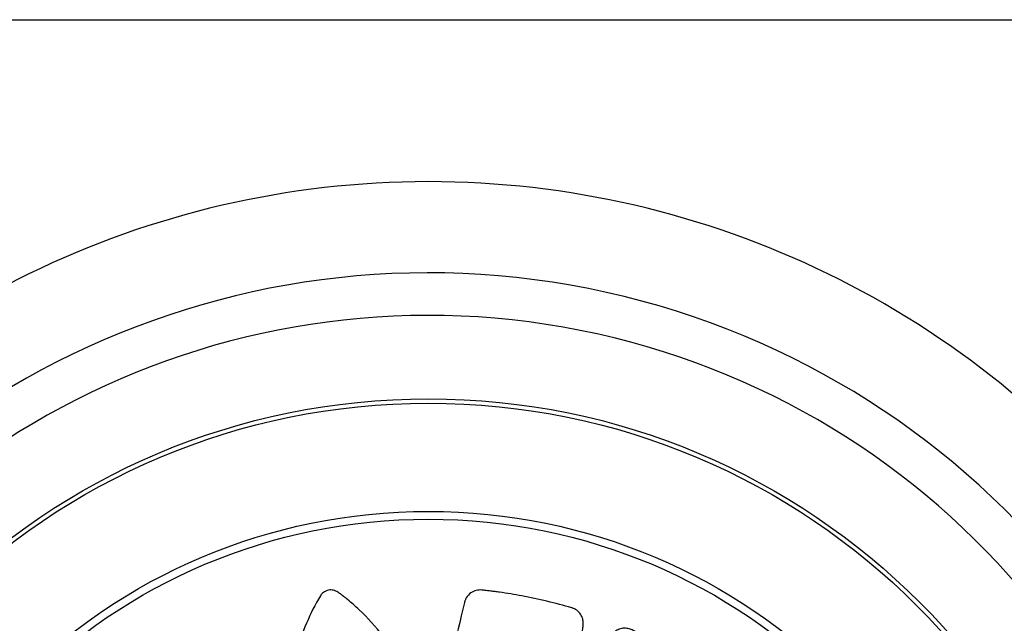
# Model space of a CAD drawing. Units: metres. Extents: x 0.0003 to 0.0769, y 0.0021 to 0.0754.
# Drawn here: x 0.039 to 0.0394, y 0.0477 to 0.0479 of the extents above; entities that cross this region are included whole.
import ezdxf

# ---------------------------------------------------------------- set-up
doc = ezdxf.new("R2010")
doc.units = ezdxf.units.M

msp = doc.modelspace()

# ---------------------------------------------------------------- linework, layer by layer
at = {"color": 7, "linetype": 'Continuous', "lineweight": 25}
msp.add_line((0.03884794069355441, 0.04789902169840123), (0.03952294739642299, 0.04789902169840123), dxfattribs=at)
for radius in [0.0002857500000000013, 0.0002839639380484357, 0.0002394739431733281, 0.0002362600051248956]:
    msp.add_circle((0.03917702709273668, 0.04745744225707224), radius, dxfattribs=at)
for radius, start, end in [(0.0003750000000000031, 38.02719489586905, 141.9728760291378), (0.0003375000000000034, 0, 157.5000000000015), (0.000320000000000002, 0, 157.5000000000013)]:
    msp.add_arc((0.03917702709273647, 0.04745744225707235), radius, start, end, dxfattribs=at)
for points, knots in [([(0.03917283338429811, 0.04761611724577382), (0.03917110115851134, 0.04762131939349213), (0.03916761169825477, 0.04763179879395513), (0.03915905967343963, 0.04764535432965782), (0.03915067478384793, 0.0476547329768978), (0.03914497987912384, 0.04765968604314393), (0.03914246036898568, 0.04766169611784388), (0.03914113723969318, 0.04766268541331217), (0.0391397448155329, 0.04766379001051772), (0.03913798646292921, 0.04766464688018807), (0.03913579503503758, 0.04766464282214597), (0.03913411629055658, 0.04766387068474623), (0.0391332115790807, 0.04766299904086849), (0.03913287381334136, 0.04766256294992376), (0.03913273952263212, 0.04766236464082588), (0.03913268333388128, 0.04766227650270707), (0.0391326591811004, 0.04766223758069985), (0.03913264866482016, 0.0476622204302322), (0.03913264405916455, 0.04766221287945148), (0.03913264203686598, 0.04766220955622688), (0.03913264106506607, 0.04766220795770129), (0.03913044825144718, 0.04765859852169197), (0.03912657045627966, 0.0476510156928778), (0.03912264157531989, 0.04763939639803805), (0.03912084607040249, 0.04762989970735035), (0.03912026333730178, 0.04762382842408899), (0.03912013169279222, 0.04762119697078986), (0.03912007299784242, 0.04761991835888767), (0.03912008275367648, 0.0476191955025264), (0.03912000358535479, 0.04761858283738395), (0.03911976912786463, 0.04761812981933571), (0.0391194155683198, 0.04761776672862536), (0.03911897624030465, 0.04761752866860482), (0.03911848728714787, 0.04761742739070652), (0.03911796214530344, 0.04761747730749128), (0.03911755288194798, 0.04761766020502985), (0.03911731274813302, 0.04761784830123149), (0.03911721892302002, 0.04761793891631207), (0.03911718021977838, 0.04761797981173484), (0.039117163701757, 0.04761799796238791), (0.03911715653377589, 0.04761800597554372), (0.0391171533992664, 0.04761800950624558), (0.0391171520238406, 0.04761801106067844), (0.03911715141938473, 0.04761801174480883), (0.0391171511288122, 0.0476180120738861), (0.03911435684790732, 0.04762117800737459), (0.03910827052608165, 0.04762713579344048), (0.03909834374914897, 0.04763433776980038), (0.03909061308466828, 0.04763845748894038), (0.03908584318634813, 0.04764053727390827), (0.03908381695837009, 0.04764136941011186), (0.03908176398145188, 0.04764211808420805), (0.03907978378431411, 0.04764290843504581), (0.03907767596419146, 0.04764324680669665), (0.03907558227587649, 0.04764259253563635), (0.03907420685214966, 0.04764135979073061), (0.03907359994563775, 0.04764025970749189), (0.03907340607027324, 0.04763974331088596), (0.03907333634975704, 0.04763951418257923), (0.03907330870318517, 0.0476394133799827), (0.03907329712522851, 0.04763936906034125), (0.03907329214424186, 0.04763934956879295), (0.03907328997450706, 0.04763934099449389), (0.03907328902408694, 0.0476393372221982), (0.03907328856783537, 0.04763933540794528), (0.03907225491948927, 0.04763521993341605), (0.03907078589996126, 0.04762678914714484), (0.03907047590069152, 0.0476144684466178), (0.03907158752853142, 0.04760482073318198), (0.03907284303670214, 0.04759882241053175), (0.03907350368531907, 0.04759625898398603), (0.03907382981862546, 0.04759501506437745), (0.03907405517171466, 0.04759432554173869), (0.03907416231075835, 0.04759371611149565), (0.03907407365443582, 0.04759321425118623), (0.03907384476449866, 0.04759276260886893), (0.03907349689199722, 0.04759240451879752), (0.03907306094501238, 0.0475921619389636), (0.03907254538651157, 0.04759205257763344), (0.03907210055162289, 0.04759210449074593), (0.03907181534248234, 0.04759221189741906), (0.03907169876873687, 0.04759227017739209), (0.03907164962592714, 0.04759229756915949), (0.03907162844313363, 0.04759230992393174), (0.03907161920982882, 0.0475923154155618), (0.03907161516417808, 0.04759231784237085), (0.03907161338739376, 0.0475923189121728), (0.0390716126062513, 0.04759231938327619), (0.0390716122306812, 0.04759231960993809), (0.03906798029007797, 0.04759451260367319), (0.03906035000755744, 0.04759838777988426), (0.03904866072522093, 0.0476022892020469), (0.03904000623751077, 0.04760389493622901), (0.03903480634598859, 0.04760444096169947), (0.03903261311165658, 0.04760462347201692), (0.03903041961692424, 0.04760471758660041), (0.03902828638547626, 0.04760487348329336), (0.03902617142759243, 0.04760455882707015), (0.03902437329763616, 0.04760330244945253), (0.03902343465661531, 0.04760171174066476), (0.03902318852289389, 0.04760047969315397), (0.03902315974567463, 0.04759992885302196), (0.03902316251813422, 0.04759968936805628), (0.03902316662263022, 0.04759958492357632), (0.03902316897760387, 0.04759953917716879), (0.03902317011906201, 0.04759951909165769), (0.03902317064158031, 0.04759951026253949), (0.03902317087543267, 0.04759950637939306), (0.03902317098870719, 0.04759950451208268), (0.03902342798364338, 0.04759528901528139), (0.03902456668939953, 0.04758684863981848), (0.03902796526192863, 0.04757506331748001), (0.03903190589321356, 0.04756623821708107), (0.03903488940371108, 0.04756091856263608), (0.03903628187287408, 0.04755868184486835), (0.03903696279725906, 0.04755759803885457), (0.03903738302683501, 0.04755700980114851), (0.03903766737078865, 0.04755646137183131), (0.03903773310992899, 0.04755595553190387), (0.03903764972902993, 0.0475554556450753), (0.03903742459244799, 0.04755500955629741), (0.0390370806892929, 0.0475546475300247), (0.03903662083824323, 0.04755438906793027), (0.03903618034379362, 0.04755430592562115), (0.0390358758187236, 0.04755432350150987), (0.03903574707061062, 0.04755434443397409), (0.03903569195626803, 0.04755435595724438), (0.03903566803671763, 0.04755436144781316), (0.03903565757889747, 0.04755436394273135), (0.03903565299059298, 0.04755436505559575), (0.03903565097429942, 0.04755436554815838), (0.03903565008762855, 0.04755436576545091), (0.03903564966127408, 0.04755436587007463), (0.03903154885509714, 0.04755537310858085), (0.03902315167352462, 0.04755679643903457), (0.03901089018224553, 0.04755705177312074), (0.03900219040564572, 0.04755602749473923), (0.03899708608550457, 0.04755501588641876), (0.03899494707719359, 0.04755454398184596), (0.03899283369060558, 0.04755398826225968), (0.0389907563234998, 0.04755350828199034), (0.03898883186390024, 0.04755258423854274), (0.03898748507673726, 0.04755085283283698), (0.0389870581986958, 0.04754905582822695), (0.03898718697896077, 0.04754780605453155), (0.03898732219709558, 0.04754727129368071), (0.03898739558667377, 0.04754704331407386), (0.03898743035959761, 0.0475469447425761), (0.03898744612239766, 0.04754690173311397), (0.03898745314592747, 0.04754688288103949), (0.03898745625313975, 0.04754687460024332), (0.03898745762358946, 0.04754687095944934), (0.0389874582833893, 0.04754686920892276), (0.03898894335561854, 0.04754293273247834), (0.0389925084649879, 0.04753523419095356), (0.03899920203577977, 0.04752501264206715), (0.03900553899500121, 0.04751776471875245), (0.03900993655389436, 0.04751357224809943), (0.03901191674780275, 0.04751184940227462), (0.0390128821973296, 0.04751101641827479), (0.03901345370242216, 0.04751057934839646), (0.03901388402712274, 0.04751014185339651), (0.03901409516914256, 0.04750968269419456), (0.03901416488020378, 0.04750918539951968), (0.03901408587915719, 0.04750869648761638), (0.03901387057598192, 0.04750825086241493), (0.03901351565228779, 0.04750786716727749), (0.03901312635109856, 0.04750765355663028), (0.03901283418018191, 0.04750757588269302), (0.03901270642955966, 0.04750755563566451), (0.0390126509304399, 0.04750754935937403), (0.03901262668812448, 0.04750754709246016), (0.03901261605909278, 0.04750754618949969), (0.03901261138985226, 0.04750754581036165), (0.03901260933686743, 0.04750754564704335), (0.03901260843384229, 0.04750754557586504), (0.03901260799957944, 0.04750754554176881), (0.03900841417754822, 0.04750721716416468), (0.03900002640852494, 0.0475059425216378), (0.0389883456723525, 0.04750236339072335), (0.03898043172982371, 0.04749868768208089), (0.03897591528113765, 0.04749614373534525), (0.03897403736855051, 0.04749503238710284), (0.0389722095660958, 0.04749384986824607), (0.03897039013222837, 0.04749274888518283), (0.03896885167554918, 0.04749127280813659), (0.03896811164718834, 0.04748920790264748), (0.03896826617416427, 0.04748736735616012), (0.03896877809601082, 0.04748621998906231), (0.03896907326411646, 0.04748575401802504), (0.03896921405931237, 0.04748556027220983), (0.03896927782486355, 0.04748547745040723), (0.03896930620853142, 0.04748544149700554), (0.03896931875839367, 0.04748542577340414), (0.0389693242919521, 0.04748541887368788), (0.03896932672897173, 0.04748541584145298), (0.03896932790154441, 0.04748541438379991), (0.03897197605181706, 0.04748212443550334), (0.03897778736467722, 0.04747589826238809), (0.03898737700195704, 0.04746825084618069), (0.03899569641544014, 0.04746333166624055), (0.03900120732059571, 0.04746071824268723), (0.03900363703076101, 0.04745969923078582), (0.03900481940957828, 0.04745920905344439), (0.03900550246881726, 0.04745897231187361), (0.03900605165741968, 0.04745868943720373), (0.03900639789203791, 0.04745831484775402), (0.03900661904471375, 0.0474578588535549), (0.0390066934459719, 0.04745736474209879), (0.0390066223412636, 0.04745687049871474), (0.03900639674876835, 0.04745639366156409), (0.03900608552921753, 0.04745607103113325), (0.03900582695890223, 0.04745590921079401), (0.03900570982944622, 0.04745585180926798), (0.0390056582064734, 0.04745582932715967), (0.03900563551902279, 0.04745581996923139), (0.03900562554528106, 0.04745581595487028), (0.03900562115881508, 0.04745581420846783), (0.03900561922917972, 0.04745581344389928), (0.03900561838021981, 0.04745581310823822), (0.03900561797191826, 0.04745581294694937), (0.03900169026269149, 0.04745426238547508), (0.03899401727467465, 0.04745056593000598), (0.03898386778669409, 0.04744368136339262), (0.03897736382597338, 0.04743781333526877), (0.0389737853756118, 0.04743403548819584), (0.03897231355154871, 0.04743241321065865), (0.03897091111136632, 0.04743073738588744), (0.03896949423998355, 0.04742914417823121), (0.03896845897138668, 0.04742727719671657), (0.03896836194519683, 0.04742508580736304), (0.03896905324213115, 0.04742337304381272), (0.03896988123954827, 0.04742242808935691), (0.03897030087842339, 0.04742207010007487), (0.03897049262106747, 0.04742192658878692), (0.03897057800575896, 0.04742186629823324), (0.03897061574305941, 0.04742184033333667), (0.03897063237746958, 0.04742182901843141), (0.03897063970219624, 0.04742182406114052), (0.03897064292615402, 0.04742182188407613), (0.03897064447697596, 0.04742182083783024), (0.03897412747907387, 0.04741947259371682), (0.03898147662392683, 0.04741526104490455), (0.03899282964469164, 0.04741079845399054), (0.03900217510387667, 0.04740855028163016), (0.03900817723146356, 0.04740767136010644), (0.03901078478147506, 0.04740740988977064), (0.03901205207694797, 0.04740728803692197), (0.03901277085391883, 0.04740726159071131), (0.03901337583857609, 0.04740715264561961), (0.03901381498045548, 0.04740689788466112), (0.03901415955870218, 0.04740652948402074), (0.03901437647336439, 0.04740608184415429), (0.0390144557389592, 0.04740559112321412), (0.03901438375558185, 0.04740507103195553), (0.03901418510185782, 0.04740467157774217), (0.0390139884227333, 0.0474044402312194), (0.03901389456020023, 0.04740435045818931), (0.03901385234252525, 0.04740431355113389), (0.03901383363061484, 0.04740429782432078), (0.03901382537447258, 0.04740429100450542), (0.03901382173762292, 0.04740428802318448), (0.03901382013663312, 0.04740428671515976), (0.03901381943204649, 0.04740428614036003), (0.03901381909313632, 0.04740428586405085), (0.03901056326695642, 0.04740163259200922), (0.03900440220937701, 0.04739581965235039), (0.03899684536249041, 0.04738624542486851), (0.03899243435913283, 0.04737873279931974), (0.0389901698276198, 0.04737407916161665), (0.03898925859077815, 0.04737210019966605), (0.03898842880754081, 0.04737009126393643), (0.03898755917228864, 0.04736815306654388), (0.03898713321618438, 0.04736606515830369), (0.03898769855664166, 0.04736394576803464), (0.03898887221860384, 0.04736251957592121), (0.03898994572822143, 0.0473618668195192), (0.03899045348985589, 0.04736165134008888), (0.03899067947421458, 0.04736157201924421), (0.03899077902128518, 0.04736154014641446), (0.03899082281325892, 0.04736152670979545), (0.03899084207742, 0.04736152091128005), (0.03899085055259395, 0.04736151838189671), (0.03899085428145471, 0.04736151727324414), (0.03899085607485361, 0.0473615167408913), (0.03899490515094246, 0.04736031614001995), (0.03900322582965395, 0.04735849875324254), (0.03901546272574138, 0.04735766060534134), (0.03902510343551544, 0.04735834448182553), (0.03903112277211691, 0.04735932817140078), (0.03903370089371064, 0.0473598714630265), (0.03903495224883679, 0.04736014054264635), (0.03903564875338537, 0.04736033418641494), (0.03903626136586667, 0.04736041376120789), (0.03903675917544345, 0.04736030248995386), (0.03903720037822959, 0.04736005313214439), (0.03903754253523116, 0.04735968897522147), (0.03903776507236682, 0.04735924197452188), (0.03903785062882182, 0.04735872145004103), (0.0390377780649435, 0.04735827908990801), (0.03903765737369595, 0.04735799895056249), (0.03903759366038707, 0.04735788513114882), (0.0390375639781493, 0.04735783728408748), (0.03903755063614557, 0.04735781668597656), (0.03903754471421211, 0.04735780771260913), (0.03903754209886592, 0.04735780378183698), (0.03903754094626229, 0.04735780205569605), (0.03903754043875628, 0.04735780129685552), (0.03903754019459219, 0.04735780093201563), (0.03903519087105253, 0.0473542921117915), (0.03903098080165616, 0.04734688847455028), (0.03902654630718828, 0.04733545411308087), (0.03902453265765408, 0.04732692882864471), (0.03902373708160226, 0.04732178640759607), (0.0390234487754454, 0.04731961501863038), (0.03902324799242932, 0.04731743903303544), (0.03902298836173306, 0.04731532280359306), (0.03902319831074261, 0.04731319834543697), (0.03902436452828486, 0.04731134051389874), (0.03902590708102195, 0.04731032464900418), (0.03902712550594804, 0.0473100181211167), (0.03902767425979128, 0.04730996224329369), (0.03902791359056396, 0.04730995321486216), (0.03902801811043309, 0.04730995216922305), (0.03902806391731015, 0.04730995226777461), (0.03902808403466577, 0.04730995241839295), (0.03902809287880476, 0.04730995250533619), (0.03902809676875666, 0.04730995254761277), (0.03902809863938005, 0.04730995256876219), (0.03903230564563939, 0.04731000140146811), (0.03904075930280122, 0.04731071780015986), (0.03905265396835291, 0.04731351080623875), (0.03906163242416345, 0.04731698597181971), (0.03906707631972726, 0.04731968399618675), (0.03906937262950148, 0.04732095534471167), (0.03907048562959962, 0.04732157758736081), (0.03907109183708148, 0.04732196509302308), (0.03907165014726593, 0.04732221979080636), (0.03907215383379263, 0.04732226111886078), (0.03907264497244892, 0.04732215650315449), (0.0390730773607836, 0.04732191501538546), (0.03907342244611393, 0.04732156025716888), (0.03907366157470513, 0.04732109548808212), (0.03907372912035578, 0.04732065660027229), (0.03907370215841861, 0.04732035548544531), (0.03907367748132299, 0.04732022851613957), (0.03907366439310211, 0.04732017421841777), (0.0390736582301274, 0.04732015066323791), (0.03907365544249559, 0.04732014036659955), (0.0390736542014461, 0.04732013584937155), (0.03907365365259985, 0.04732013386438103), (0.03907365341056546, 0.04732013299148922), (0.03907365329404642, 0.04732013257176301), (0.03907252718387338, 0.04731607944333006), (0.03907085552851127, 0.04730776169401575), (0.03907022282340564, 0.04729556130637989), (0.03907096946140309, 0.04728686740896442), (0.03907181487851202, 0.04728175318921608), (0.03907221675490292, 0.04727960839412852), (0.03907270265022374, 0.04727748633889899), (0.03907311479194399, 0.0472754000401414), (0.03907397551703848, 0.04727344944927911), (0.0390756626807747, 0.04727204768068875), (0.03907744504270813, 0.04727156324710546), (0.03907869830951832, 0.04727165177696795), (0.03907923714160035, 0.04727176973121983), (0.03907946736299901, 0.04727183575269899), (0.03907956700157508, 0.04727186733830741), (0.03907961049561609, 0.04727188171008856), (0.03907962956376869, 0.04727188812384245), (0.03907963794018862, 0.0472718909631985), (0.0390796416231638, 0.04727189221587839), (0.03907964339399964, 0.04727189281905299), (0.03908364076000437, 0.04727325572945508), (0.0390914792919025, 0.04727658649606893), (0.03910194585484969, 0.04728298142984995), (0.03910941425209814, 0.04728911608668548), (0.03911375523794952, 0.04729340046530357), (0.03911554395494087, 0.04729533498546819), (0.03911640904110432, 0.04729627834087489), (0.03911686516868879, 0.04729683920103749), (0.0391173188498325, 0.04729725848568988), (0.03911778928319878, 0.04729745568638614), (0.03911829342025069, 0.04729750750384022), (0.03911878317222555, 0.04729740838430936), (0.03911922327165168, 0.04729717249260255), (0.03911959416589653, 0.04729679738848197), (0.03911979086490933, 0.0472963945764885), (0.03911985446702295, 0.04729609624914935), (0.03911986833617683, 0.04729596654991562), (0.0391198718020171, 0.04729591035058762), (0.03911987283413701, 0.04729588583067805), (0.0391198731943532, 0.04729587508540638), (0.039119873334811, 0.04729587036616099), (0.03911987339313623, 0.04729586829139455), (0.03911987341812269, 0.0472958673788284), (0.03911987343000342, 0.04729586693998549), (0.03911998679993244, 0.0472916457686131), (0.03912083536180089, 0.04728317119066561), (0.03912383249170309, 0.04727127890006306), (0.03912712152267549, 0.04726315993865007), (0.03912944727657568, 0.04725850501606303), (0.03913046817586167, 0.0472565670235119), (0.03913156312738899, 0.04725467591053754), (0.03913257550959553, 0.04725279949975653), (0.03913397569134974, 0.04725118801221433), (0.03913600167399887, 0.04725034718185932), (0.03913784758766058, 0.04725041084648371), (0.039139018781264, 0.04725086562575946), (0.03913949872706756, 0.04725113748075249), (0.03913969917352277, 0.0472512685606896), (0.03913978503599324, 0.0472513281688482), (0.03913982234398181, 0.04725135474691598), (0.03913983866672523, 0.04725136650696404), (0.039139845830659, 0.0472513716939098), (0.03913984897926509, 0.0472513739785964), (0.03913985049291173, 0.04725137507793847), (0.03914512200874274, 0.04725520613817027), (0.03915483828810708, 0.04726416709593297), (0.0391662975631936, 0.04728041857427583), (0.03917052992593365, 0.04729289287789736), (0.03917263244834318, 0.04729908977181183)], [0, 0, 0, 0, 0.01559072535539841, 0.03140653886715373, 0.04528744231969817, 0.05133520561904927, 0.05290974249800209, 0.05447971285653794, 0.05604485313360761, 0.05798460212546222, 0.0599243511173056, 0.06209618690625344, 0.06306453537734648, 0.06348447540330902, 0.06366737116680844, 0.06374742732944583, 0.06378256668732855, 0.06379801111069067, 0.06380480335509298, 0.06380779130074409, 0.0638091058723354, 0.06381013869659541, 0.0758526710851765, 0.08799778872786991, 0.09866870756235267, 0.1033366870222912, 0.1053821434776338, 0.1061840787844736, 0.1069850259217093, 0.1074458992752718, 0.1079282580579177, 0.1084106168405585, 0.108871490194109, 0.1093323635476783, 0.1098147223303293, 0.110353370300274, 0.1105833483726209, 0.1106821717364851, 0.1107251244598959, 0.1107439157148788, 0.1107521625329358, 0.1107557869663913, 0.1107573809074325, 0.1107580820844779, 0.1107583905719584, 0.1107586329419327, 0.1228011653304589, 0.13494628297313, 0.145617201807618, 0.1477044323477208, 0.1497867336815677, 0.1518634615763919, 0.1539339823122765, 0.1558737313040416, 0.1578134802959051, 0.1599853160848745, 0.160953664555998, 0.1613736045819754, 0.1615565003454827, 0.161636556508124, 0.1616716958660079, 0.16168714028937, 0.1616939325337739, 0.1616969204794246, 0.1616982350510159, 0.1616992678752759, 0.1737987617419197, 0.1860023195151626, 0.1967244225476426, 0.2014145300005191, 0.2034696014972436, 0.2042752907630246, 0.2050799777809574, 0.2055404702073464, 0.2060223913240932, 0.2065043124408253, 0.2069648048671802, 0.2074252972935708, 0.2079072184103149, 0.2084453805162913, 0.2086751636116161, 0.2087739073086649, 0.2088168263140908, 0.2088356030018269, 0.2088438434630719, 0.2088474651098082, 0.2088490578266877, 0.2088497584654895, 0.2088500667162171, 0.208850308900204, 0.2209498027668691, 0.2331533605401374, 0.2438754635726334, 0.2459726202800097, 0.2480647768718564, 0.2501512801210291, 0.2522314875636019, 0.2541712365554218, 0.2561109855472552, 0.2582828213361114, 0.2592511698072183, 0.2596711098331957, 0.2598540055967042, 0.2599340617593459, 0.2599692011172304, 0.2599846455405921, 0.2599914377849962, 0.2599944257306468, 0.259995740302239, 0.2599967731264983, 0.2720393055151012, 0.284184423157787, 0.2948553419922311, 0.299523321452142, 0.3015687779074702, 0.302370713214305, 0.3031716603515336, 0.3036325337051236, 0.3041148924877992, 0.3045972512704675, 0.3050581246240401, 0.3055189979775989, 0.3060013567602288, 0.3065400047301248, 0.3067699828024423, 0.3068688061662918, 0.3069117588896964, 0.3069305501446756, 0.3069387969627315, 0.306942421396187, 0.3069440153372276, 0.3069447165142732, 0.3069450250017535, 0.3069452673717282, 0.3189877997603354, 0.3311329174030348, 0.3418038362375022, 0.3438910667775961, 0.3459733681114314, 0.3480500960062438, 0.350120616742114, 0.3520603657338924, 0.354000114725629, 0.3561719505146106, 0.3571402989857363, 0.3575602390117134, 0.3577431347752196, 0.3578231909378605, 0.3578583302957446, 0.357873774719106, 0.3578805669635096, 0.3578835549091608, 0.3578848694807524, 0.3578859023050114, 0.3698827069192604, 0.3819809201003707, 0.3926107564569465, 0.3972609724018714, 0.3992987094296269, 0.4000976307122538, 0.4008955750312915, 0.4013526032544781, 0.4018305492003262, 0.4023084951461585, 0.4027655233693088, 0.4032225515925172, 0.4037004975383835, 0.404234246351503, 0.404462256883394, 0.4045602758205942, 0.4046028879703302, 0.404621532064241, 0.4046297146601736, 0.4046333109388781, 0.4046348925118178, 0.4046355882507729, 0.4046358943462443, 0.4046361348371049, 0.4166329394513598, 0.42873115263248, 0.4393609889890663, 0.4414402515078606, 0.443514641251224, 0.4455835211488976, 0.4476462644458555, 0.4495860134376696, 0.4515257624294365, 0.4536975982183979, 0.4546659466895085, 0.4550858867154845, 0.4552687824789908, 0.4553488386416326, 0.4553839779995166, 0.4553994224228781, 0.4554062146672819, 0.4554092026129324, 0.4554105171845249, 0.455411550008784, 0.4674540823973646, 0.4795992000400701, 0.4902701188745781, 0.4949380983345332, 0.4969835547898834, 0.4977854900967275, 0.4985864372339656, 0.4990473105874754, 0.4995296693700815, 0.5000120281527072, 0.500472901506266, 0.500933774859833, 0.5014161336424845, 0.5019547816124083, 0.5021847596847345, 0.5022835830485876, 0.5023265357719933, 0.502345327026974, 0.5023535738450298, 0.5023571982784847, 0.5023587922195258, 0.5023594933965718, 0.5023598018840515, 0.5023600442540261, 0.514402576642547, 0.5265476942852189, 0.5372186131197152, 0.5393058436598207, 0.5413881449936692, 0.5434648728884971, 0.5455353936243846, 0.5474751426161371, 0.5494148916080049, 0.551586727396879, 0.5525550758679948, 0.5529750158939788, 0.5531579116574907, 0.5532379678201347, 0.5532731071780198, 0.5532885516013825, 0.5532953438457866, 0.5532983317914368, 0.553299646363029, 0.5533006791872885, 0.5652785793170249, 0.5773574042385954, 0.5879702584546238, 0.5926131308472079, 0.5946476763966723, 0.5954453515355791, 0.5962420543187801, 0.5967009708692618, 0.5971810825502517, 0.5976611942312312, 0.5981201107816826, 0.5985790273321402, 0.5990591390131182, 0.5995952923363785, 0.5998242689573913, 0.5999226830168854, 0.5999654624817992, 0.5999841788783881, 0.5999923930289375, 0.5999960031413121, 0.5999975907912911, 0.5999982892022497, 0.5999985964730344, 0.5999988378871989, 0.6119767380169756, 0.6240555629385739, 0.6346684171546196, 0.6367443857272721, 0.6388155047256935, 0.6408811400256408, 0.6429406677372766, 0.6448804167290509, 0.646820165720828, 0.6489920015097456, 0.6499603499808431, 0.6503802900068076, 0.6505631857703079, 0.6506432419329466, 0.6506783812908288, 0.65069382571419, 0.6507006179585937, 0.6507036059042446, 0.6507049204758361, 0.6507059533000951, 0.6627484856886987, 0.6748936033314197, 0.6855645221659262, 0.6902325016258763, 0.6922779580812222, 0.6930798933880644, 0.693880840525301, 0.6943417138788606, 0.694824072661482, 0.6953064314440813, 0.6957673047975859, 0.6962281781511327, 0.696710536933773, 0.6972491849037006, 0.6974791629760341, 0.697577986339891, 0.6976209390632984, 0.697639730318279, 0.6976479771363354, 0.6976516015697908, 0.6976531955108315, 0.6976538966878775, 0.6976542051753574, 0.697654447545332, 0.7096969799339085, 0.7218420975766148, 0.7325130164111212, 0.7346002469512256, 0.7366825482850731, 0.7387592761798991, 0.7408297969157834, 0.7427695459075719, 0.7447092948993577, 0.7468811306882818, 0.7478494791594102, 0.7482694191853934, 0.7484523149489036, 0.7485323711115459, 0.7485675104694305, 0.748582954892793, 0.748589747137196, 0.748592735082847, 0.7485940496544392, 0.7485950824786984, 0.7605918870929191, 0.7726901002740274, 0.783319936630625, 0.7879701525755679, 0.7900078896033323, 0.7908068108859628, 0.7916047552050056, 0.7920617834281426, 0.7925397293739724, 0.7930176753198164, 0.793474703542986, 0.793931731766154, 0.7944096777120008, 0.7949434265251406, 0.7951714370570541, 0.7952694559942651, 0.795312068144007, 0.79533071223792, 0.7953388948338531, 0.7953424911125587, 0.7953440726854986, 0.7953447684244545, 0.7953450745199261, 0.7953453150107856, 0.8073421196250078, 0.8194403328061146, 0.8300701691627028, 0.8321494316814989, 0.8342238214248634, 0.836292701322539, 0.8383554446195015, 0.8402951936112899, 0.8422349426031437, 0.8444067783920264, 0.8453751268631455, 0.8457950668891315, 0.8459779626526427, 0.8460580188152876, 0.8460931581731727, 0.8461086025965343, 0.8461153948409386, 0.8461183827865892, 0.846119697358181, 0.8461207301824408, 0.8581632625710028, 0.8703083802136855, 0.8809792990481682, 0.8856472785081113, 0.8876927349634555, 0.8884946702702972, 0.8892956174075327, 0.8897564907610456, 0.8902388495436632, 0.8907212083262966, 0.8911820816798505, 0.8916429550334155, 0.8921253138160624, 0.892663961785985, 0.8928939398583127, 0.8929927632221673, 0.8930357159455725, 0.8930545072005535, 0.8930627540186097, 0.8930663784520647, 0.8930679723931051, 0.8930686735701511, 0.8930689820576319, 0.8930692244276063, 0.9051117568161808, 0.9172568744588765, 0.9279277932933662, 0.930015023833467, 0.9320973251673103, 0.9341740530621321, 0.9362445737980122, 0.9381843227898041, 0.94012407178158, 0.9422959075705937, 0.9432642560417216, 0.9436841960677002, 0.9438670918312069, 0.9439471479938486, 0.9439822873517316, 0.9439977317750938, 0.9440045240194974, 0.9440075119651489, 0.9440088265367403, 0.9440098593609995, 0.9625927574920198, 0.9814171018689656, 0.9999999999999999, 0.9999999999999999, 0.9999999999999999, 0.9999999999999999]), ([(0.03918148993964695, 0.04729908977181183), (0.03918342448925233, 0.0472909310324772), (0.03918621024068407, 0.04727918244783531), (0.03918915875985029, 0.04726672788654446), (0.03919034684124417, 0.04726172820816701), (0.0391908427444421, 0.04725961169866959), (0.03919136504253096, 0.04725750012241391), (0.03919179724807246, 0.04725532610958007), (0.03919265388063165, 0.04725313188536107), (0.03919446005409081, 0.04725129168096974), (0.03919647026626531, 0.04725042194487777), (0.03919793564683684, 0.0472502595844356), (0.03919855734141325, 0.04725026745177907), (0.0391988228449009, 0.04725028495905222), (0.03919893787496108, 0.0472502952018112), (0.03919898812402597, 0.04725030018574612), (0.03919901016175767, 0.047250302469675), (0.03919901984433807, 0.04725030349208967), (0.03919902410194688, 0.04725030394535194), (0.03919902614912841, 0.04725030416404113), (0.03920602041806762, 0.04725105309179541), (0.03921604861389497, 0.04725263770628098), (0.03922651059129929, 0.04725506634296925), (0.0392306835566813, 0.04725615418829714), (0.03923244509848257, 0.04725662482339621), (0.03923419753694225, 0.04725712807472293), (0.03923600058896375, 0.04725759024980051), (0.03923781141474085, 0.04725836134764606), (0.0392393486926671, 0.04725976821048846), (0.03924039352629227, 0.04726159452510579), (0.03924081116771399, 0.04726348673114172), (0.0392405076550874, 0.04726645165130165), (0.0392397571680852, 0.04727043346396376), (0.0392388663051905, 0.04727625389488229), (0.03923805083461758, 0.04728133109040358), (0.03923743934987149, 0.04728505482495531), (0.03923716959933235, 0.04728687468402616), (0.03923696517340406, 0.04728784558642382), (0.03923693376251219, 0.04728863931507652), (0.03923714464312117, 0.04728919213110054), (0.03923752498036899, 0.04728963840243888), (0.03923802470181367, 0.04728992306284757), (0.03923858955885872, 0.04729002824807007), (0.0392391923736485, 0.04728993126482382), (0.03923964026492581, 0.04728966462619887), (0.03923988022513668, 0.04728940808181075), (0.03923996836892538, 0.0472892882062657), (0.03924000351187625, 0.0472892349192051), (0.0392400182687497, 0.04728921143170184), (0.03924002462510828, 0.04728920109435053), (0.03924002739549275, 0.04728919654578349), (0.03924002860935537, 0.0472891945444264), (0.03924002914246164, 0.0472891936638316), (0.03924002939866325, 0.04728919324030156), (0.03924277950457713, 0.04728464452277468), (0.03924607858500338, 0.04727920892517695), (0.03924989340578895, 0.04727286226743896), (0.03925128559656409, 0.04727061666367329), (0.03925221542054635, 0.04726896974604869), (0.03925317983707972, 0.04726778791735378), (0.03925451506348998, 0.04726674225118263), (0.03925656461503756, 0.04726598772113838), (0.03925839856733783, 0.04726595375199971), (0.03925959965197599, 0.04726623353716707), (0.03926009237459563, 0.04726640359558332), (0.03926030051689062, 0.04726648601354061), (0.03926039033050865, 0.04726652360489061), (0.03926042949862042, 0.04726654039039426), (0.03926044666434293, 0.04726654782249416), (0.03926045420400837, 0.04726655110151801), (0.03926045751888495, 0.04726655254602032), (0.03926045911268825, 0.04726655324112004), (0.03926687876850243, 0.04726935463565571), (0.0392759283432848, 0.04727386233030809), (0.03928513173799443, 0.04727930975272245), (0.03928876616763266, 0.04728159687353207), (0.03929029680664063, 0.04728257334754556), (0.03929180890024887, 0.04728357815445583), (0.03929338322406745, 0.0472845608224788), (0.03929487367875948, 0.04728584095142257), (0.03929591363693033, 0.04728764513703981), (0.03929635823767706, 0.04728970009175818), (0.03929618568425965, 0.04729163245592664), (0.03929499940517818, 0.04729436737866265), (0.03929309018604348, 0.04729793954062297), (0.03929049201957319, 0.04730321537564525), (0.03928819063584565, 0.04730780663248148), (0.03928648964676043, 0.04731116980583371), (0.03928568606973546, 0.04731282219611938), (0.03928519962404463, 0.04731368578934944), (0.03928493114045703, 0.04731443284555802), (0.03928496599518648, 0.04731502348873235), (0.03928519450803132, 0.04731556348612554), (0.03928558548163812, 0.04731598525914261), (0.0392860925528167, 0.04731625545591683), (0.03928669662670274, 0.04731634425987025), (0.03928720397365806, 0.04731622466964112), (0.03928750998033773, 0.04731605217083628), (0.03928763009599605, 0.04731596435453701), (0.03928767963805947, 0.0473159241038007), (0.03928770077561942, 0.04731590614184973), (0.0392877099466644, 0.047315898194771), (0.03928771395677359, 0.04731589468998621), (0.03928771571634778, 0.04731589314635692), (0.03928771648961243, 0.04731589246686353), (0.03928771686132967, 0.04731589213999467), (0.03929170773420931, 0.04731238106182069), (0.03929648889530934, 0.04730818924768039), (0.03930203596361049, 0.04730328368003876), (0.03930403859798506, 0.04730156109475576), (0.03930542035043583, 0.04730027052973049), (0.03930669526955888, 0.04729943391606631), (0.03930828344734346, 0.04729883837127454), (0.03931046533495514, 0.04729873557744897), (0.03931222468881559, 0.04729925520406088), (0.03931328597332112, 0.04729988359873267), (0.0393137046953093, 0.04730019410897941), (0.03931387839067128, 0.04730033536828679), (0.03931395272958565, 0.04730039825575134), (0.03931398503111455, 0.04730042605484153), (0.03931399916469622, 0.04730043831021889), (0.0393140053681517, 0.0473004437070825), (0.03931400809469335, 0.04730044608257843), (0.03931400940544912, 0.04730044722527606), (0.03931928645036221, 0.04730504963665854), (0.03932656000363439, 0.04731206657957984), (0.03933370315993014, 0.04732002143229914), (0.03933648399217047, 0.04732329179137335), (0.03933765128620947, 0.0473246816664264), (0.03933879251508771, 0.047326092934658), (0.03934000016431953, 0.0473275019816793), (0.03934103897561714, 0.04732917023754324), (0.03934149063740696, 0.0473312043025018), (0.03934129841911303, 0.04733329931979188), (0.03934055472293213, 0.04733508881309087), (0.03933861105028118, 0.04733733570787466), (0.03933572622861567, 0.04734015377441764), (0.03933167969055355, 0.04734438679938147), (0.03932811881644534, 0.04734805758079891), (0.03932549623503524, 0.04735074213889656), (0.03932423822471393, 0.04735207072797094), (0.03932351681015517, 0.04735274594581767), (0.03932303683055858, 0.04735337709461598), (0.03932289270143306, 0.04735395223884414), (0.03932294937914963, 0.04735453709470223), (0.03932319717233022, 0.04735505736702536), (0.03932360157646165, 0.04735546713969579), (0.0393241531342188, 0.04735573199856823), (0.03932467426630942, 0.04735576823483746), (0.03932501830235767, 0.04735569383555145), (0.03932515927291325, 0.04735564536382288), (0.03932521860221785, 0.0473556215108862), (0.03932524414740409, 0.04735561057867024), (0.03932525527601811, 0.04735560568815857), (0.03932526015086495, 0.04735560352115298), (0.03932526229157218, 0.04735560256476708), (0.03932526323266154, 0.04735560214339246), (0.03932526368512117, 0.04735560194061406), (0.03933009018829641, 0.04735343744707905), (0.03933586796475669, 0.04735085777141863), (0.03934258431436773, 0.04734782574934959), (0.03934498264068484, 0.04734678098373137), (0.03934666755192612, 0.04734596731468163), (0.03934812206531416, 0.04734555294022146), (0.03934982035762625, 0.04734545803038592), (0.03935193888125328, 0.04734601491751267), (0.03935346505238585, 0.04734704150128596), (0.0393542900577277, 0.04734796218116295), (0.03935459650114186, 0.04734838517544439), (0.03935471982885946, 0.04734857252100751), (0.03935477187124853, 0.04734865501964454), (0.03935479434046128, 0.04734869131805233), (0.03935480414394561, 0.04734870728803132), (0.03935480844144015, 0.04734871431446259), (0.03935481032921896, 0.04734871740602389), (0.03935481123653431, 0.04734871889292925), (0.03935847393698681, 0.04735472417015558), (0.03936332031673364, 0.0473636453249274), (0.0393677609975201, 0.04737342446767123), (0.03936943772769854, 0.04737739758018211), (0.03937013646703663, 0.04737908170910899), (0.03937080378668401, 0.04738077846691595), (0.03937153450366584, 0.0473824903823974), (0.03937202484074902, 0.04738439649189962), (0.03937184424097922, 0.04738647251273774), (0.03937103110984922, 0.0473884131166249), (0.03936978410512022, 0.04738989596333135), (0.03936725554141178, 0.04739145478398001), (0.03936365685613775, 0.04739327400190423), (0.03935852464133426, 0.0473960942865578), (0.03935402453866001, 0.0473985241528441), (0.03935071595543904, 0.04740029570873312), (0.03934911659279106, 0.04740118445059543), (0.0393482254962233, 0.04740161144579581), (0.03934757791551697, 0.0474020690225718), (0.03934726748399885, 0.04740257419222797), (0.03934714564170741, 0.04740314901671076), (0.03934722549031734, 0.04740371972587706), (0.03934748793209267, 0.04740423215212229), (0.03934793429764705, 0.04740465063028644), (0.03934842040463544, 0.04740484191990683), (0.03934877088840281, 0.04740487443428924), (0.0393489199103228, 0.04740487060370504), (0.03934898366663517, 0.04740486569844204), (0.03934901131702308, 0.04740486295509823), (0.03934902340123855, 0.04740486163794573), (0.03934902870212222, 0.04740486103738167), (0.0393490310313545, 0.04740486076909366), (0.03934903205560279, 0.04740486065026112), (0.03934903254810058, 0.04740486059294848), (0.03935428657071186, 0.0474042478851648), (0.03936057269182205, 0.04740352531358777), (0.03936788997621982, 0.04740265361474621), (0.0393704914808015, 0.04740237851797147), (0.03937234309697574, 0.04740210925832649), (0.03937385489385174, 0.04740215151462741), (0.03937550310404357, 0.04740257176195659), (0.03937735606139314, 0.04740374001479344), (0.03937850282883705, 0.04740517806799099), (0.03937901274327442, 0.04740630424405028), (0.03937917778323684, 0.04740679981799938), (0.03937923905685044, 0.04740701558090216), (0.03937926387827063, 0.0474071099118752), (0.03937927439043738, 0.04740715128740272), (0.03937927893705987, 0.04740716946642246), (0.03937928092238585, 0.04740717746002467), (0.03937928179297548, 0.04740718097620638), (0.03937928221109632, 0.04740718266714802), (0.03938096924533999, 0.04741401147705918), (0.03938290820464822, 0.04742397715995693), (0.03938420220703857, 0.04743463909395222), (0.03938460639161358, 0.04743893254034693), (0.03938476627776388, 0.04744074884520127), (0.03938489240072211, 0.04744256774474953), (0.03938507442720376, 0.04744442016702405), (0.03938496879868286, 0.04744638549816793), (0.0393841721948705, 0.04744831108928842), (0.03938281307097377, 0.04744991729846371), (0.03938117783157952, 0.04745095645546463), (0.03937829751668698, 0.04745168263888649), (0.0393743183092285, 0.04745233532377189), (0.03936857549870526, 0.0474534815181753), (0.03936355295393771, 0.04745444547787665), (0.03935986475199506, 0.04745513995583042), (0.03935807214552242, 0.04745550654144363), (0.03935709388508947, 0.04745564576974375), (0.03935633866895207, 0.04745588740141168), (0.03935589067930015, 0.04745627582049043), (0.03935560159894494, 0.04745678738796225), (0.03935550610943263, 0.04745735568938408), (0.03935560228816157, 0.0474579233213021), (0.03935590213047376, 0.04745845666994026), (0.03935630820147856, 0.04745878530052635), (0.03935663268006136, 0.04745892171792102), (0.0393567759547209, 0.04745896288317263), (0.03935683823455092, 0.0474589773797842), (0.0393568654298639, 0.04745898307933134), (0.03935687735074775, 0.04745898545749923), (0.03935688258683506, 0.04745898647898568), (0.03935688488891806, 0.04745898692363761), (0.03935688590148542, 0.04745898711835037), (0.03935688638841872, 0.04745898721181035), (0.03936208137139953, 0.04745998301082623), (0.03936829369646536, 0.04746118445273055), (0.03937553428680448, 0.04746255374482905), (0.0393780986328604, 0.04746307394844941), (0.03937994605863511, 0.04746337400307383), (0.03938137566667277, 0.04746386892764617), (0.03938282111776965, 0.0474647651153691), (0.03938423706683634, 0.04746643608825173), (0.03938489854974542, 0.04746815210794617), (0.03938504644792116, 0.04746937933923073), (0.03938505493649607, 0.04746990155698851), (0.03938504854153727, 0.04747012574224507), (0.03938504386964263, 0.04747022316467255), (0.03938504146281273, 0.0474702657835554), (0.03938504033660192, 0.04747028448722071), (0.03938503982813758, 0.04747029270734499), (0.03938503960189782, 0.04747029632235577), (0.03938503949257573, 0.04747029806065999), (0.03938459852045537, 0.04747728626172317), (0.0393834564534061, 0.04748732806235922), (0.03938149076882953, 0.04749783712757904), (0.039380587825403, 0.04750203390821477), (0.03938019523186252, 0.04750380596914949), (0.03937976981858898, 0.04750557036646953), (0.03937938677308005, 0.04750738490619071), (0.03937869662625805, 0.04750922175951242), (0.03937736211547674, 0.04751081536184776), (0.03937558942805726, 0.04751193769430565), (0.03937370855810803, 0.04751244424076029), (0.03937069086638105, 0.04751226244085048), (0.03936660350299992, 0.0475117120916845), (0.03936064732375379, 0.0475110911096006), (0.03935544958728333, 0.04751051703186083), (0.03935163684419054, 0.0475100808125135), (0.03934977490511288, 0.04750989743729843), (0.03934878172523121, 0.04750973833068429), (0.03934798062194998, 0.04750974560263758), (0.03934743891795967, 0.04750998313740582), (0.03934701181132073, 0.04751038457865528), (0.03934675181167308, 0.04751089736105452), (0.03934667412187821, 0.04751146646646703), (0.03934680006965157, 0.04751206369348947), (0.03934708787804733, 0.04751249806809208), (0.0393473555789248, 0.04751272534142312), (0.03934747951492532, 0.04751280759875066), (0.03934753441334272, 0.04751284013222356), (0.03934755857598311, 0.04751285374021053), (0.03934756920385038, 0.04751285959116515), (0.03934757387898042, 0.04751286213921235), (0.03934757593578094, 0.04751286325525621), (0.03934757684072332, 0.04751286374532409), (0.03934757727595395, 0.04751286398082637), (0.03935233784721155, 0.04751543842695716), (0.03935802728389892, 0.0475185276178296), (0.0393646683634701, 0.04752209729411667), (0.03936700491722835, 0.04752339425862672), (0.03936870482139227, 0.04752425107201792), (0.03936992494571676, 0.04752515874460715), (0.03937103271841307, 0.04752644954635458), (0.03937187855790786, 0.04752847011795423), (0.03937199131741895, 0.04753030598089888), (0.03937176189112801, 0.04753152074257878), (0.03937161234968684, 0.04753202121152914), (0.03937153858044064, 0.04753223302791597), (0.03937150471834158, 0.04753232450356135), (0.03937148955872675, 0.04753236441127996), (0.03937148283910299, 0.04753238190399818), (0.03937147987300323, 0.04753238958784148), (0.03937147856607761, 0.04753239296621469), (0.03937147793712469, 0.04753239459056899), (0.03936893667789765, 0.04753895360963062), (0.03936479991980148, 0.04754822515917836), (0.03935973529712303, 0.04755769621381174), (0.03935760013704791, 0.04756144296421284), (0.03935668778939648, 0.04756302161828132), (0.03935574631300953, 0.04756458300381348), (0.03935483134461106, 0.04756620394019501), (0.03935361605150792, 0.0475677520831351), (0.03935185795406656, 0.0475688708200049), (0.03934982282299076, 0.04756940501770782), (0.03934788736219544, 0.04756931643633951), (0.03934511244968669, 0.04756825652275283), (0.03934148020313955, 0.04756650527331938), (0.03933612082097174, 0.04756414504936906), (0.03933145571568766, 0.04756204934735393), (0.0393280376805098, 0.04756049945422185), (0.03932635970400985, 0.04755976992160221), (0.03932547893520753, 0.04755932201054953), (0.03932472193227475, 0.0475590860363202), (0.03932413211360312, 0.04755914668319623), (0.03932360164482394, 0.04755939941151736), (0.03932319706254232, 0.04755980977468628), (0.03932294976370895, 0.04756032967816701), (0.0393228888743888, 0.04756093849560493), (0.03932303252725575, 0.047561440746117), (0.03932321979023879, 0.04756173878744205), (0.03932331343028019, 0.04756185477773758), (0.03932335608590667, 0.04756190241623568), (0.03932337507424296, 0.04756192270201819), (0.03932338346668713, 0.04756193149576794), (0.03932338716621812, 0.04756193533940106), (0.03932338879530021, 0.04756193702563739), (0.03932338951234703, 0.0475619377666162), (0.03932338985726825, 0.04756193812280176), (0.03932707049446614, 0.04756573711915207), (0.03933146580912339, 0.04757028878422712), (0.03933660644987643, 0.04757556845485186), (0.03933840682494947, 0.0475774671733933), (0.03933974677859867, 0.04757877390174631), (0.03934063278088334, 0.04758000016820398), (0.03934130127897818, 0.04758156400694418), (0.03934150061396528, 0.04758374513685704), (0.03934105647226821, 0.04758552979967773), (0.03934047265711472, 0.04758661935479919), (0.03934017965995122, 0.04758705171588051), (0.03934004565991957, 0.04758723156002491), (0.03933998587906681, 0.04758730862626667), (0.03933995942986439, 0.04758734213151545), (0.03933994776514017, 0.04758735679540498), (0.03933994262752563, 0.04758736323232162), (0.03933994036597519, 0.04758736606161076), (0.03933993927805585, 0.04758736742178883), (0.03933556449137492, 0.04759283465620778), (0.03932886189692808, 0.04760039886830925), (0.03932121670983748, 0.04760787252081043), (0.03931806706150792, 0.04761078936671734), (0.03931672786841774, 0.04761201447545689), (0.03931536621087304, 0.04761321446021495), (0.03931401043550306, 0.04761447982581918), (0.03931239045053187, 0.0476155870688014), (0.03931038271308587, 0.0476161250799282), (0.0393082869475147, 0.04761602565375667), (0.0393064574584194, 0.04761536033949049), (0.0393041161913104, 0.04761349941043808), (0.03930113298839442, 0.04761074383159335), (0.03929669186513059, 0.04760688237452738), (0.03929283452716191, 0.04760348656244346), (0.03929001344653605, 0.0476009835668513), (0.03928861915333314, 0.04759978497784457), (0.0392879074860609, 0.04759909430520093), (0.03928725318270048, 0.04759864430725044), (0.039286673128149, 0.04759852763694472), (0.0392860927465396, 0.04759861113597834), (0.03928558533055162, 0.04759888184241449), (0.03928519493752457, 0.04759930341177754), (0.039284955262901, 0.0475998649698659), (0.03928494174180616, 0.04760038604561305), (0.03928503064694836, 0.04760072588646033), (0.03928508498797738, 0.04760086440189758), (0.03928511129891446, 0.04760092255920505), (0.03928512328733897, 0.0476009475733171), (0.03928512863758796, 0.04760095846546851), (0.03928513100590506, 0.04760096323574797), (0.03928513205067923, 0.04760096533034572), (0.03928513251090796, 0.04760096625112744), (0.03928513273236622, 0.04760096669381605), (0.0392875104347497, 0.04760571678013259), (0.03929034516748663, 0.04761140364477916), (0.03929367416785434, 0.04761801267878443), (0.0392948256561536, 0.04762037706228137), (0.03929571537914587, 0.04762203362979538), (0.03929619384193049, 0.04762347292195706), (0.03929636205102291, 0.0476251642624023), (0.03929589843721776, 0.04762730345627903), (0.03929494039325301, 0.04762887206605718), (0.03929405743624488, 0.04762973624166168), (0.0392936485641807, 0.04763006084622104), (0.0392934669226055, 0.04763019224586426), (0.03929338683486062, 0.0476302478478961), (0.03929335157810569, 0.04763027188427364), (0.0392933360627534, 0.04763028237743777), (0.03929332923564232, 0.04763028697841135), (0.03929332623164276, 0.04763028899972487), (0.0392933247868229, 0.04763028997126596), (0.03928751156419765, 0.04763419717601448), (0.03927884578553299, 0.0476394047094606), (0.03926930492239864, 0.04764423677099489), (0.03926542261032837, 0.04764607188733623), (0.03926377639800543, 0.0476468376180041), (0.03926211627198718, 0.04764757249235825), (0.03926044224132256, 0.04764837125988002), (0.0392585640681693, 0.04764893954968578), (0.0392564877361831, 0.04764884836938547), (0.03925451928917676, 0.04764812296706558), (0.03925297444112018, 0.04764693776460426), (0.03925130169961041, 0.04764445795205915), (0.03924928458725508, 0.04764093264810221), (0.03924621064854621, 0.04763591423269191), (0.03924355316908237, 0.04763151564443664), (0.03924161551038987, 0.04762828013022577), (0.03924064625976265, 0.04762671772061753), (0.03924017526670909, 0.04762584500001738), (0.03923968659666222, 0.04762521905816051), (0.03923916848581304, 0.0476249333373754), (0.03923858986187861, 0.04762483842029008), (0.03923802452265374, 0.04762494398788682), (0.03923752541636525, 0.04762522862863761), (0.03923712794887813, 0.0476256921057225), (0.03923695833972615, 0.04762618499058723), (0.03923694092132883, 0.04762653583603071), (0.03923695108785997, 0.04762668428169565), (0.03923695868980387, 0.04762674765951724), (0.03923696260017772, 0.04762677512107402), (0.0392369644268993, 0.04762678711804091), (0.03923696525090344, 0.04762679237974304), (0.03923696561735504, 0.04762679469158342), (0.0392369657793504, 0.04762679570814969), (0.03923696585741671, 0.0476267961969468), (0.03923780594344742, 0.04763204807761747), (0.03923880044898678, 0.04763833209327367), (0.03923998900149739, 0.04764564559906497), (0.03924037625066083, 0.04764824629105716), (0.03924072565720158, 0.04765009231583653), (0.03924074779912018, 0.04765160651434446), (0.03924039796677191, 0.04765327110187916), (0.03923930954973934, 0.04765517204571106), (0.03923792154272592, 0.0476563789083377), (0.03923681806141877, 0.04765693623550166), (0.03923632995126826, 0.04765712219310254), (0.03923611698814564, 0.04765719258339841), (0.03923602379760106, 0.04765722139238642), (0.03923598290634694, 0.04765723365392242), (0.03923596493703697, 0.04765723896922423), (0.03923595703505674, 0.04765724129256323), (0.03923595355906223, 0.04765724231183861), (0.03923595188742342, 0.04765724280146334), (0.03922920096621572, 0.04765921860311392), (0.03921932668703026, 0.04766157934044554), (0.03920872945853838, 0.04766332563059756), (0.03920445702654496, 0.04766391178545036), (0.0392026492528821, 0.04766414907856313), (0.03920083700940211, 0.047664351123114), (0.03919887454940259, 0.0476646340510815), (0.03919663814627327, 0.04766455152707071), (0.03919430196507195, 0.04766346411398603), (0.03919281239358022, 0.0476618574212611), (0.03919217137412611, 0.04766052981006867), (0.03919197178238348, 0.04765994096692254), (0.03919189988440226, 0.04765968478519388), (0.03919187124041962, 0.04765957290866613), (0.03919185920822012, 0.04765952386751904), (0.03919185402378405, 0.04765950232686959), (0.03919185176378858, 0.04765949285638306), (0.03919185077350495, 0.04765948869080772), (0.03919185029805194, 0.04765948668762986), (0.03918839596385151, 0.04764491658766235), (0.03918494290579607, 0.04763034670657754), (0.03918148993964695, 0.04761577721328356)], [0, 0, 0, 0, 0.02250715764388107, 0.03241030700721089, 0.03435556848929527, 0.03630082997137966, 0.03824609145346456, 0.04019135293555042, 0.04225706601682578, 0.04446526438305157, 0.04692768013959484, 0.04796411819243455, 0.04840467717300347, 0.04859511945318957, 0.04867822611953837, 0.04871465761668941, 0.04873066107135016, 0.04873769746422783, 0.04874079248317743, 0.0487421540989826, 0.04874322385740882, 0.06762241798401829, 0.07593439802160011, 0.07756631766900024, 0.07919779354304382, 0.0808287653993331, 0.0824591731053379, 0.08419701760258115, 0.08605159933709881, 0.08793998926921286, 0.08977004557791739, 0.09114237821741415, 0.09590102574168183, 0.1006596732659485, 0.1069410879979813, 0.1097049104800758, 0.110790697883755, 0.1118764852874354, 0.1123709378234626, 0.1128962680299509, 0.1134215982364275, 0.1139160507724301, 0.1144105033084298, 0.1149358335148974, 0.1155218825259544, 0.1157695798513334, 0.1158751992881755, 0.1159209275024449, 0.1159408971074787, 0.115949654010309, 0.1159535012499065, 0.1159551929092871, 0.1159559370211072, 0.1159562643880178, 0.1159565215867391, 0.1302238614273164, 0.1330263746102736, 0.135828887793227, 0.1373221829314526, 0.1380882124261393, 0.1399128707813048, 0.1417957333426347, 0.1438589157322056, 0.1447263694036145, 0.1450966313773106, 0.1452571008514191, 0.1453272168000553, 0.1453579714858027, 0.1453714847870407, 0.1453774269982794, 0.1453800408654838, 0.1453811908303551, 0.1453820943155636, 0.1641811882128431, 0.1724580332386414, 0.1740830345475295, 0.1757075826543473, 0.1773316160423563, 0.1789550733119759, 0.1806920029336158, 0.1825453561133073, 0.1844323480359611, 0.1862610389469669, 0.1876422024048652, 0.1923948567087218, 0.1971475110125792, 0.2034210146936697, 0.2061813563133507, 0.2072657762353683, 0.2083501961573854, 0.2088446486933674, 0.2093699788998118, 0.2098953091062724, 0.2103897616422901, 0.2108842141782594, 0.2114095443846832, 0.2119955933956842, 0.2122432907210414, 0.2123489101578737, 0.2123946383721397, 0.212414607977172, 0.2124233648800018, 0.212427212119599, 0.2124289037789786, 0.2124296478907987, 0.2124299752577086, 0.2124302324564311, 0.2266977800227642, 0.2295003340090078, 0.2323028879952502, 0.2337945454595321, 0.2345606688446049, 0.2363855610917815, 0.2382686631799076, 0.2403320775442069, 0.2411996134157661, 0.2415699068985198, 0.2417303893086265, 0.2418005107687542, 0.2418312678446363, 0.2418447821907739, 0.2418507248604606, 0.2418533389291281, 0.2418544889825948, 0.2418553925373925, 0.2606486605565351, 0.2689228492282023, 0.270547343083328, 0.272171391771646, 0.2737949348618624, 0.2754179120357623, 0.277155602783553, 0.2790099780053628, 0.2808981329118678, 0.2827279596717422, 0.2841011345817571, 0.2888337587699832, 0.2935663829581994, 0.2998134468866278, 0.3025621550151313, 0.3036420046370421, 0.3047218542589523, 0.3052172243212953, 0.3057436599191005, 0.3062700955169197, 0.3067654655792925, 0.3072608356416183, 0.3077872712394137, 0.3083745436657425, 0.3086227163736351, 0.308728525064463, 0.308774332297181, 0.308794335823578, 0.308803107486277, 0.308806961188047, 0.3088086556845455, 0.308809401043489, 0.3088097289588992, 0.3088099865884854, 0.3230080371155975, 0.3257969398977089, 0.3285858426798198, 0.3300364390911088, 0.3308046351806739, 0.3326346914894195, 0.3345230814215606, 0.3365916136483839, 0.3374609614953015, 0.3378319491831477, 0.3379927165229338, 0.3380629593647595, 0.338093769076572, 0.3381073064330937, 0.3381132591984247, 0.3381158777035764, 0.3381170297080124, 0.3381179347952505, 0.3569971289218982, 0.3653091089594754, 0.3669410286068731, 0.3685725044809116, 0.3702034763371964, 0.3718338840431966, 0.3735717285404769, 0.3754263102750157, 0.3773147002071386, 0.3791447565158493, 0.3805164338362077, 0.3852491173452584, 0.389981800854302, 0.3962289430862281, 0.3989776856682715, 0.4000575488255017, 0.4011374119827318, 0.4016327820450792, 0.4021592176428626, 0.4026856532406477, 0.4031810233029994, 0.403676393365341, 0.4042028289631259, 0.4047901013894439, 0.4050382740973388, 0.4051440827881697, 0.4051898900208901, 0.4052098935472886, 0.4052186652099877, 0.4052225189117579, 0.4052242134082568, 0.4052249587671996, 0.4052252866826105, 0.4052255443121974, 0.4194235948393686, 0.4222124976214767, 0.425001400403579, 0.4264519968148681, 0.4272201929044323, 0.4290502492131643, 0.4309386391452814, 0.4330071713720804, 0.4338765192189905, 0.4342475069068344, 0.4344082742466207, 0.4344785170884457, 0.4345093268002584, 0.4345228641567799, 0.4345288169221108, 0.4345314354272625, 0.4345325874316981, 0.4345334925189364, 0.4534126866456103, 0.4617246666831922, 0.4633565863305914, 0.4649880622046325, 0.4666190340609183, 0.4682494417669199, 0.469987286264187, 0.4718418679987135, 0.4737302579308388, 0.4755603142395756, 0.4769319915599616, 0.4816646750689801, 0.4863973585780036, 0.4926445008099197, 0.4953932433919663, 0.4964731065491988, 0.4975529697064314, 0.4980483397687929, 0.4985747753665745, 0.4991012109643491, 0.499596581026693, 0.5000919510890529, 0.5006183866868623, 0.5012056591131923, 0.5014538318210827, 0.5015596405119113, 0.5016054477446301, 0.5016254512710269, 0.5016342229337258, 0.501638076635496, 0.5016397711319941, 0.5016405164909378, 0.5016408444063489, 0.501641102035935, 0.5158389746005687, 0.5186278424257481, 0.5214167102509223, 0.5228688927550875, 0.5236369967219974, 0.5254668234818864, 0.527354978388415, 0.5294232832772771, 0.5302925506978615, 0.5306635075875009, 0.5308242622895262, 0.530894499748201, 0.5309253071257848, 0.5309388434618958, 0.5309447957795335, 0.5309474140879497, 0.5309485660058701, 0.530949471025152, 0.549742739044291, 0.558016927715936, 0.5596414215710547, 0.5612654702593656, 0.5628890133495742, 0.5645119905234663, 0.5662463704970051, 0.5680963034449884, 0.5699794055331024, 0.5718042977802721, 0.5732136759210888, 0.5780530240723122, 0.5828923722235222, 0.5892803117830966, 0.5920910051893018, 0.5931952061703094, 0.5942994071513161, 0.5947937145382889, 0.5953188699551838, 0.5958440253720646, 0.5963383327590072, 0.5968326401459725, 0.597357795562881, 0.597943651116315, 0.5981912732466351, 0.5982968627401869, 0.5983425784507249, 0.5983625426877772, 0.5983712972548259, 0.5983751434717571, 0.5983768346821499, 0.5983775785966055, 0.5983779058767121, 0.5983781630072483, 0.6129049553093571, 0.6157584323687084, 0.6186119094280631, 0.6200848503590828, 0.6208530464486437, 0.6226831027573762, 0.6245714926895024, 0.626640024916315, 0.6275093727632302, 0.6278803604510749, 0.6280411277908624, 0.6281113706326876, 0.6281421803444993, 0.6281557177010211, 0.6281616704663521, 0.6281642889715051, 0.6281654409759406, 0.6281663460631781, 0.6470455401898095, 0.655357520227392, 0.6569894398747919, 0.6586209157488353, 0.6602518876051227, 0.6618822953111243, 0.6636201398083702, 0.6654747215429008, 0.6673631114750417, 0.6691931677837852, 0.6705648451041647, 0.6752975286131994, 0.6800302121222276, 0.6862773543541343, 0.6890260969361701, 0.6901059600933976, 0.6911858232506247, 0.6916811933129883, 0.6922076289107889, 0.6927340645085709, 0.6932294345708924, 0.6937248046332611, 0.6942512402310774, 0.6948385126574076, 0.6950866853652967, 0.6951924940561246, 0.6952383012888419, 0.6952583048152389, 0.6952670764779382, 0.6952709301797076, 0.6952726246762067, 0.6952733700351497, 0.6952736979505606, 0.6952739555801473, 0.7094718281447536, 0.7122606959699576, 0.7150495637951649, 0.7165017462993427, 0.7172698502662489, 0.719099677026122, 0.7209878319326259, 0.7230561368214641, 0.7239254042420437, 0.7242963611316817, 0.7244571158337069, 0.724527353292381, 0.7245581606699644, 0.7245716970060757, 0.7245776493237135, 0.7245802676321292, 0.7245814195500494, 0.7245823245693318, 0.7433755925885055, 0.7516497812601624, 0.7532742751152837, 0.7548983238035966, 0.7565218668938068, 0.7581448440677014, 0.759879224041254, 0.7617291569892518, 0.763612259077377, 0.7654371513245544, 0.7668435326813324, 0.7715993818700716, 0.7763552310588333, 0.7826329519880321, 0.7853951491968921, 0.786480298100375, 0.7875654470038586, 0.7880598995398449, 0.7885852297462759, 0.7891105599526997, 0.7896050124886691, 0.7900994650246926, 0.7906247952311806, 0.791210844242252, 0.791458541567635, 0.7915641610044779, 0.7916098892187483, 0.7916298588237819, 0.7916386157266131, 0.7916424629662102, 0.7916441546255907, 0.7916448987374098, 0.7916452261043203, 0.7916454833030424, 0.8059034462144941, 0.8087041175006864, 0.8115047887868827, 0.8129690284292467, 0.8137366765408636, 0.8155653674518686, 0.8174523593745214, 0.8195195391388549, 0.820388408433636, 0.8207592128459832, 0.8209199049761505, 0.8209901157810332, 0.821020911600901, 0.8210344428845101, 0.8210403929854148, 0.8210430103197008, 0.8210441618092426, 0.8210450664920432, 0.8398441603893282, 0.8481210054151246, 0.8497460067240125, 0.8513705548308297, 0.8529945882188374, 0.8546180454884565, 0.8563522682641017, 0.85820199051156, 0.8600848530728765, 0.8619095114280122, 0.8633174429681276, 0.8680732229150081, 0.8728290028618872, 0.8791066323917677, 0.8818687893849139, 0.8829539224893649, 0.8840390555938159, 0.8845335081298114, 0.8850588383362841, 0.8855841685427545, 0.8860786210787446, 0.8865730736147486, 0.8870984038212257, 0.8876844528322898, 0.8879321501576675, 0.8880377695945082, 0.888083497808778, 0.8881034674138114, 0.8881122243166414, 0.8881160715562383, 0.8881177632156191, 0.888118507327439, 0.8881188346943486, 0.8881190918930716, 0.9023950344658698, 0.9051992374712406, 0.9080034404766125, 0.9094593311906151, 0.9102275272801602, 0.9120575835888658, 0.9139459735209825, 0.9160145057477944, 0.916883853594711, 0.9172548412825569, 0.9174156086223434, 0.9174858514641688, 0.9175166611759807, 0.9175301985325028, 0.9175361512978333, 0.9175387698029859, 0.917539921807421, 0.9175408268946594, 0.9364200210213091, 0.9447320010588759, 0.9463639207062731, 0.9479953965803125, 0.9496263684365962, 0.9512567761425893, 0.9533224892238611, 0.955530687590086, 0.9579931033466341, 0.9590295413994762, 0.9594701003800462, 0.9596605426602332, 0.959743649326582, 0.9597800808237326, 0.9597960842783935, 0.9598031206712716, 0.9598062156902208, 0.9598075773060266, 0.9598086470644525, 0.9999999999999999, 0.9999999999999999, 0.9999999999999999, 0.9999999999999999])]:
    msp.add_open_spline(points, degree=3, knots=knots, dxfattribs=at)

doc.saveas('drawing.dxf')
